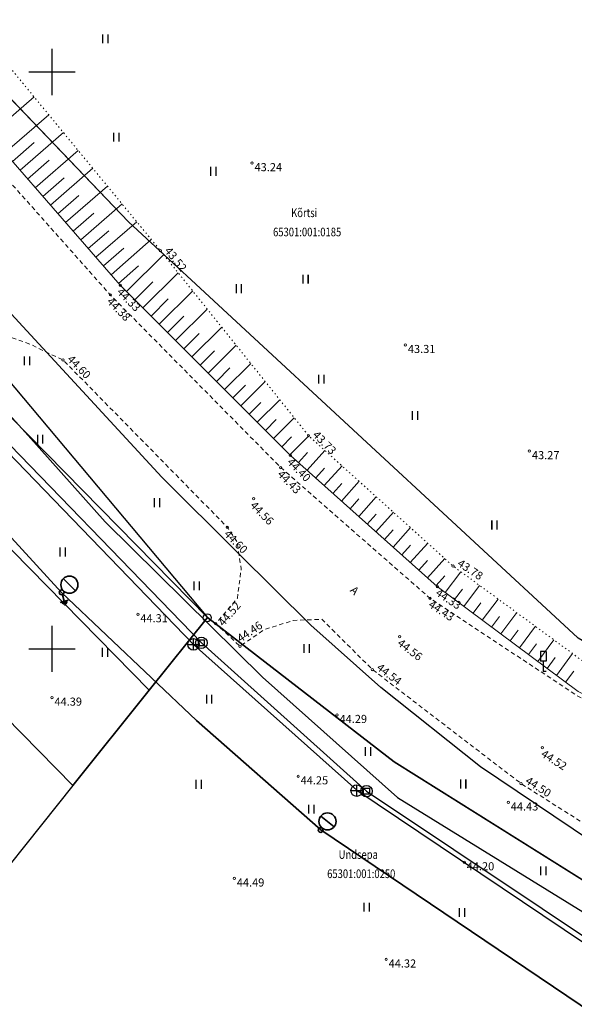
# Model space of a CAD drawing. Units: metres. Extents: x 0 to 7130560, y 0 to 16458871.
# Drawn here: x 546597 to 546645, y 6583069 to 6583155 of the extents above; entities that cross this region are included whole.
import ezdxf
from ezdxf.enums import TextEntityAlignment as Align

# ---------------------------------------------------------------- set-up
doc = ezdxf.new("R2010")
doc.units = ezdxf.units.M
doc.header["$LTSCALE"] = 0.5
doc.header["$MEASUREMENT"] = 0
for name, pattern in [('x_G13037_Vana Tartu mnt kergliiklustee$0$ASFBET', [2.5, 1.5, -1]), ('x_G13037_Vana Tartu mnt kergliiklustee$0$KATASTRIPIIR', [0.02, 0.01, 0.01]), ('x_G13037_Vana Tartu mnt kergliiklustee$0$NOLVAALL', [1.2, 0.2, -1]), ('x_G13037_Vana Tartu mnt kergliiklustee$0$NOLVAKRIIPS', [0.2, 0.1, 0.1]), ('x_G13037_Vana Tartu mnt kergliiklustee$0$NOLVAPEAL', [0.2, 0.1, 0.1])]:
    doc.linetypes.add(name, pattern=pattern)
doc.layers.add('150414_EV$0$CR_valgusti', color=5, linetype='Continuous', lineweight=30)
doc.layers.add('150414_EV$0$CR_valgustus', color=5, linetype='Continuous', lineweight=35)
doc.layers.add('Pr_hatch_haljastus', color=61, linetype='Continuous', transparency=0.5)
for name, color, linetype in [('x_G13037_Vana Tartu mnt kergliiklustee$0$DKAEV', 3, 'Continuous'), ('x_G13037_Vana Tartu mnt kergliiklustee$0$DTRASS', 3, 'Continuous'), ('x_G13037_Vana Tartu mnt kergliiklustee$0$HALJASTUS', 3, 'Continuous'), ('x_G13037_Vana Tartu mnt kergliiklustee$0$KKAEV', 7, 'Continuous'), ('x_G13037_Vana Tartu mnt kergliiklustee$0$korgus', 252, 'Continuous'), ('x_G13037_Vana Tartu mnt kergliiklustee$0$KPKAABEL', 1, 'Continuous'), ('x_G13037_Vana Tartu mnt kergliiklustee$0$KTRASS', 7, 'Continuous'), ('x_G13037_Vana Tartu mnt kergliiklustee$0$LIIKLUS', 5, 'Continuous'), ('x_G13037_Vana Tartu mnt kergliiklustee$0$PIIR', 32, 'Continuous'), ('x_G13037_Vana Tartu mnt kergliiklustee$0$PIIRIMLEITUD', 1, 'Continuous'), ('x_G13037_Vana Tartu mnt kergliiklustee$0$reljeef', 3, 'Continuous'), ('x_G13037_Vana Tartu mnt kergliiklustee$0$SITRASS', 250, 'Continuous'), ('x_G13037_Vana Tartu mnt kergliiklustee$0$TEE', 7, 'Continuous'), ('x_G13037_Vana Tartu mnt kergliiklustee$0$vork', 7, 'Continuous')]:
    doc.layers.add(name, color=color, linetype=linetype)
doc.styles.add('150414_EV$0$romanc', font='romanc.shx')
doc.styles.add('150414_EV$0$STANDARD', font='txt')
doc.styles.add('x_G13037_Vana Tartu mnt kergliiklustee$0$1-500', font='cour.ttf', dxfattribs={"width": 0.8, "height": 0.75})
doc.styles.add('x_G13037_Vana Tartu mnt kergliiklustee$0$ITALIC', font='italic.shx')
doc.styles.add('x_G13037_Vana Tartu mnt kergliiklustee$0$romans', font='romans.shx')
doc.linetypes.add('150414_EV$0$MP1_CABLE', pattern='A,25,-5.08,25,-5.08,["MP1",150414_EV$0$STANDARD,S=5,R=0,X=-3.8,Y=-2.5],-10', length=70.16)
doc.linetypes.add('150414_EV$0$PR_EL_1.1', pattern='A,2.5,-1.5,["W1.1",150414_EV$0$romanc,S=1.5,R=0,X=-0.8,Y=-0.8],-4.7,7.5', length=16.2)
doc.linetypes.add('x_G13037_Vana Tartu mnt kergliiklustee$0$-D-', pattern='A,10,-1.5,["D",x_G13037_Vana Tartu mnt kergliiklustee$0$romans,S=1.4,R=0,X=-0.7,Y=-0.7],-1.5,10,-3', length=26)
doc.linetypes.add('x_G13037_Vana Tartu mnt kergliiklustee$0$-K-', pattern='A,10,-1.5,["K",x_G13037_Vana Tartu mnt kergliiklustee$0$romans,S=1.4,R=0,X=-0.7,Y=-0.7],-1.5,10,-3', length=26)
doc.linetypes.add('x_G13037_Vana Tartu mnt kergliiklustee$0$-S-', pattern='A,10,-1.5,["S",x_G13037_Vana Tartu mnt kergliiklustee$0$romans,S=1.4,R=0,X=-0.7,Y=-0.7],-1.5,10,-3', length=26)
doc.linetypes.add('x_G13037_Vana Tartu mnt kergliiklustee$0$EP_KBL', pattern='A,8,-2,[138,mkm.shx,S=1,R=0,X=0,Y=0],1,[138,mkm.shx,S=1,R=0,X=0,Y=0],4,[138,mkm.shx,S=1,R=180,X=0,Y=0],1,[138,mkm.shx,S=1,R=180,X=0,Y=0],-2', length=18)
doc.linetypes.add('x_G13037_Vana Tartu mnt kergliiklustee$0$KAITSETORU', pattern='A,0,[153,mkm.shx,S=0.075,R=0,X=0,Y=0],-0.15,[153,mkm.shx,S=0.075,R=0,X=0,Y=0],-0.15,[153,mkm.shx,S=0.075,R=0,X=0,Y=0],-0.15,[153,mkm.shx,S=0.075,R=0,X=0,Y=0],-0.15,[153,mkm.shx,S=0.075,R=0,X=0,Y=0],-0.15,[153,mkm.shx,S=0.075,R=0,X=0,Y=0],-0.15,[152,mkm.shx,S=0.075,R=0,X=0,Y=0],-1.2', length=2.1)

# ---------------------------------------------------------------- blocks, each defined once
blk = doc.blocks.new('x_G13037_Vana Tartu mnt kergliiklustee$0$PMTORU')
at = {"color": 0, "linetype": 'Continuous'}
blk.add_circle((0, 0), 0.7, dxfattribs=at)
blk = doc.blocks.new('x_G13037_Vana Tartu mnt kergliiklustee$0$KAKAEV')
at = {"color": 0, "linetype": 'Continuous'}
for p, q in [((-1, 0), (1, 0)), ((0, -1), (0, 1))]:
    blk.add_line(p, q, dxfattribs=at)
blk.add_circle((0, 0), 1, dxfattribs=at)
blk = doc.blocks.new('x_G13037_Vana Tartu mnt kergliiklustee$0$LIIKLM')
at = {"color": 0, "linetype": 'Continuous', "flags": 128}
for points in [[(-0.5, 3.5), (-0.5, 1.8)], [(0.5, 3.5), (-0.5, 3.5)], [(0.5, 3.5), (0.5, 1.8)], [(0.5, 1.8), (-0.5, 1.8)], [(0, 1.8), (0, 0)], [(0.5, 0), (0, 0)]]:
    blk.add_lwpolyline(points, dxfattribs=at)
blk = doc.blocks.new('x_G13037_Vana Tartu mnt kergliiklustee$0$VKORIS')
at = {"color": 0, "linetype": 'Continuous'}
for p, q in [((0, 4), (0, -4)), ((-4, 0), (4, 0))]:
    blk.add_line(p, q, dxfattribs=at)
blk = doc.blocks.new('x_G13037_Vana Tartu mnt kergliiklustee$0$HEIN')
at = {"color": 0, "linetype": 'Continuous'}
for p, q in [((-0.46, 0.76), (-0.46, -0.76)), ((0.46, 0.76), (0.46, -0.76))]:
    blk.add_line(p, q, dxfattribs=at)
blk = doc.blocks.new('x_G13037_Vana Tartu mnt kergliiklustee$0$DRKAEV')
at = {"color": 0, "linetype": 'Continuous'}
for p, q in [((-0.5, -0.5), (-0.5, 0.5)), ((-0.5, 0.5), (0.5, 0.5)), ((0.5, 0.5), (0.5, -0.5)), ((0.5, -0.5), (-0.5, -0.5))]:
    blk.add_line(p, q, dxfattribs=at)
blk.add_circle((0, 0), 1, dxfattribs=at)
blk = doc.blocks.new('x_G13037_Vana Tartu mnt kergliiklustee')
at = {"layer": 'x_G13037_Vana Tartu mnt kergliiklustee$0$DTRASS', "linetype": 'x_G13037_Vana Tartu mnt kergliiklustee$0$-D-', "ltscale": 0.5, "flags": 128}
blk.add_lwpolyline([(546560.28, 6583110.01), (546584.014, 6583131.005), (546592.856, 6583121.259), (546612.947, 6583100.529), (546627.251, 6583087.671), (546650.044, 6583072.434), (546667.528, 6583063.273), (546701.552, 6583049.221), (546730.401, 6583040.35), (546768.435, 6583030.16), (546803.154, 6583022.458), (546819.132, 6583019.328), (546828.755, 6583017.7)], dxfattribs=at)
at = {"layer": 'x_G13037_Vana Tartu mnt kergliiklustee$0$korgus', "linetype": 'Continuous', "lineweight": 0, "ltscale": 0.5}
for centre in [(546617.335, 6583142.1, 43.239), (546609.398, 6583134.514), (546605.917, 6583131.515), (546605.047, 6583130.685), (546630.618, 6583126.343, 43.311), (546600.958, 6583125.043), (546622.225, 6583118.485), (546641.368, 6583117.143, 43.274), (546620.663, 6583116.767), (546619.823, 6583115.718), (546617.466, 6583113.017), (546615.198, 6583110.541), (546634.754, 6583107.18), (546633.377, 6583105.397), (546632.761, 6583104.381), (546607.441, 6583103.008, 44.309), (546614.19, 6583102.194), (546630.119, 6583101.06), (546616.283, 6583100.232), (546627.758, 6583098.213), (546600.001, 6583095.781, 44.388), (546624.699, 6583094.283, 44.291), (546642.496, 6583091.431), (546621.329, 6583088.959, 44.253), (546640.647, 6583088.323), (546639.532, 6583086.695, 44.433), (546635.718, 6583081.512, 44.195), (546615.798, 6583080.106, 44.487), (546628.954, 6583073.088, 44.324)]:
    blk.add_circle(centre, 0.1, dxfattribs=at)
at = {"layer": 'x_G13037_Vana Tartu mnt kergliiklustee$0$KPKAABEL', "linetype": 'x_G13037_Vana Tartu mnt kergliiklustee$0$EP_KBL', "ltscale": 2, "flags": 128}
for points in [[(546392.58, 6583351.61), (546407.08, 6583337.71), (546425.97, 6583318.77), (546449, 6583295.79), (546461.04, 6583283.52), (546465.24, 6583279.07), (546486.02, 6583255.78), (546512.7, 6583225.09), (546541.38, 6583191.99), (546569.99, 6583158.48), (546575.64, 6583151.68), (546591.6, 6583134.26), (546609.52, 6583114.89), (546616.11, 6583108.32), (546622.43, 6583102.05), (546628.5, 6583096.65)], [(546670.399, 6583070.027), (546668.18, 6583070.98), (546651.5, 6583080.09), (546637.14, 6583089.77), (546628.5, 6583096.65)]]:
    blk.add_lwpolyline(points, dxfattribs=at)
at = {"layer": 'x_G13037_Vana Tartu mnt kergliiklustee$0$KPKAABEL', "linetype": 'x_G13037_Vana Tartu mnt kergliiklustee$0$KAITSETORU', "ltscale": 2, "flags": 128}
blk.add_lwpolyline([(546622.43, 6583102.05), (546616.11, 6583108.32)], dxfattribs=at)
at = {"layer": 'x_G13037_Vana Tartu mnt kergliiklustee$0$KTRASS', "linetype": 'x_G13037_Vana Tartu mnt kergliiklustee$0$-K-', "ltscale": 0.5, "flags": 128}
blk.add_lwpolyline([(546559.848, 6583110.704), (546583.24, 6583131.171), (546592.066, 6583121.255), (546612.261, 6583100.389), (546626.4, 6583087.743), (546649.754, 6583072.079), (546666.997, 6583063.02), (546700.532, 6583049.1), (546704.75, 6583047.608), (546704.75, 6583047.608), (546730.55, 6583039.506), (546767.756, 6583029.286), (546799.268, 6583022.443), (546799.646, 6583018.79), (546791.491, 6583005.286)], dxfattribs=at)
at = {"layer": 'x_G13037_Vana Tartu mnt kergliiklustee$0$PIIR', "linetype": 'x_G13037_Vana Tartu mnt kergliiklustee$0$KATASTRIPIIR', "ltscale": 0.5, "flags": 128}
for points in [[(545286.81, 6584112.39), (545307.45, 6584095.3), (545342.89, 6584066.65), (545350.19, 6584060.71), (545399.54, 6584018.08), (545436.69, 6583987.47), (545474.84, 6583958.99), (545537.41, 6583915.22), (545592.15, 6583876.92), (545605.98, 6583868.03), (545684.18, 6583810.18), (545718.93, 6583787.19), (545847.9, 6583706.44), (545979.63, 6583618.27), (546016.86, 6583594.25), (546031.22, 6583585.94), (546083.16, 6583558.38), (546121.61, 6583537.33), (546134.32, 6583530.72), (546207.85, 6583491.62), (546229.84, 6583478.53), (546261.41, 6583458.68), (546311.14, 6583423.56), (546341.99, 6583399.2), (546348.82, 6583391.68), (546406.14, 6583337.05), (546465.19, 6583275.9), (546569.57, 6583155.09), (546613.46, 6583102.71), (546629.64, 6583090.21), (546670.53, 6583064.59), (546702.13, 6583051.56), (546731.04, 6583042.61), (546768.56, 6583032.44), (546814.25, 6583022.37), (546889.3, 6583006.12), (546918.28, 6582999.27), (546993.56, 6582980.46), (547036.14, 6582972.21), (547055.42, 6582968.59), (547060.41, 6582971.13), (547122.02, 6582961.9), (547152.11, 6582958.67), (547196.64, 6582953.98), (547206.95, 6582950.98), (547294.1, 6582901.21), (547352.82, 6582863.26), (547396.74, 6582834.48), (547436.75, 6582815.86), (547465.02, 6582801.73), (547589.53, 6582729.54), (547636.86, 6582701.83), (547713.94, 6582657.17), (547737.35, 6582641.92), (547760.94, 6582626.9), (547816.74, 6582587.77), (547878.94, 6582545.45), (547906.13, 6582528.63), (547945.92, 6582554.54), (547935.86, 6582569.47), (547919.64, 6582559.04), (547916.1, 6582557.1), (547906.65, 6582555.12), (547900.99, 6582555.15), (547892.16, 6582557.45), (547879.99, 6582564.19), (547861.82, 6582576.44), (547860.35, 6582574.7), (547811.38, 6582608.83), (547764.23, 6582643.2), (547731.14, 6582666.11), (547703.37, 6582683.75), (547674.34, 6582701.71), (547672.69, 6582713.06), (547650.59, 6582721.93), (547567.65, 6582768.08), (547572.52, 6582776.82), (547546.3, 6582791.1), (547541.31, 6582782.43), (547424.78, 6582849.59), (547359.45, 6582877.86), (547359.94, 6582878.94), (547302.31, 6582914.95), (547246.24, 6582946.97), (547213.24, 6582965.81), (547195.38, 6582971.01), (547095.93, 6582981.48), (547039.08, 6582989.6), (546953.5, 6583008.77), (546843.14, 6583036.66), (546839.32, 6583037.62), (546835.36, 6583038.46), (546758.71, 6583055.58), (546707.4, 6583070.31), (546685.83, 6583077.8), (546645.55, 6583100.97), (546606.62, 6583137), (546583.49, 6583161.19), (546573.66, 6583171.48), (546475.92, 6583284.91), (546375.98, 6583388.52), (546375.98, 6583388.52), (546379.66, 6583405.56), (546354.96, 6583406.48), (546340.89, 6583417.52), (546286.67, 6583458.5), (546262.41, 6583474.95), (546247.68, 6583484.66), (546215.04, 6583504.79), (546139.64, 6583545.26), (546023.39, 6583606.64), (545870.11, 6583708.44), (545794.99, 6583756.22), (545741.58, 6583788.32), (545673.47, 6583840.35), (545654.53, 6583866.91), (545625.33, 6583876.16), (545497.56, 6583967.22), (545380.24, 6584059.01), (545310.34, 6584118.04), (545307.29, 6584115.78), (545226.88, 6584188.8), (545212.86, 6584179.01), (545213.47, 6584170.7), (545217.62, 6584174.69), (545257.23, 6584138.18), (545270.35, 6584126.61), (545286.81, 6584112.39)], [(546573.66, 6583171.48), (546606.62, 6583137), (546645.55, 6583100.97), (546685.83, 6583077.8), (546707.4, 6583070.31), (546791.16, 6583128.32), (546703.16, 6583307.74), (546573.66, 6583171.48)], [(546558.49, 6583151.15), (546577.21, 6583129.59), (546587.7, 6583117.51), (546608.43, 6583096.42), (546613.46, 6583102.71), (546564, 6583153.11), (546558.49, 6583151.15)], [(546579.77, 6583110.6), (546601.82, 6583088.16), (546608.43, 6583096.42), (546587.7, 6583117.51), (546579.77, 6583110.6)], [(546613.46, 6583102.71), (546608.43, 6583096.42), (546601.82, 6583088.16), (546592.17, 6583076.1), (546554.82, 6583029.42), (546568.77, 6583013.75), (546596.16, 6582982.98), (546626.49, 6583016.26), (546654.41, 6583046.9), (546664.44, 6583057.91), (546670.53, 6583064.59), (546650.79, 6583076.96), (546629.64, 6583090.21), (546613.46, 6583102.71)]]:
    blk.add_lwpolyline(points, dxfattribs=at)
at = {"layer": 'x_G13037_Vana Tartu mnt kergliiklustee$0$reljeef', "linetype": 'x_G13037_Vana Tartu mnt kergliiklustee$0$NOLVAKRIIPS', "lineweight": 0, "ltscale": 0.5}
for p, q in [((546594.602, 6583144.49), (546598.447, 6583147.843)), ((546595.916, 6583142.983), (546599.717, 6583146.297)), ((546597.231, 6583141.476), (546600.987, 6583144.751)), ((546596.574, 6583142.229), (546598.463, 6583143.877)), ((546598.545, 6583139.968), (546602.257, 6583143.205)), ((546597.888, 6583140.722), (546599.755, 6583142.35)), ((546599.86, 6583138.461), (546603.527, 6583141.659)), ((546599.203, 6583139.215), (546601.047, 6583140.823)), ((546600.517, 6583137.707), (546602.34, 6583139.297)), ((546601.174, 6583136.954), (546604.798, 6583140.113)), ((546602.489, 6583135.446), (546606.068, 6583138.567)), ((546601.831, 6583136.2), (546603.632, 6583137.77)), ((546603.803, 6583133.939), (546607.338, 6583137.021)), ((546603.146, 6583134.693), (546604.924, 6583136.243)), ((546605.118, 6583132.432), (546608.608, 6583135.475)), ((546604.46, 6583133.185), (546606.217, 6583134.717)), ((546606.471, 6583130.961), (546609.677, 6583134.166)), ((546605.775, 6583131.678), (546607.509, 6583133.19)), ((546607.885, 6583129.546), (546610.934, 6583132.595)), ((546607.178, 6583130.254), (546608.742, 6583131.817)), ((546609.3, 6583128.132), (546612.191, 6583131.023)), ((546608.592, 6583128.839), (546610.078, 6583130.324)), ((546610.714, 6583126.718), (546613.449, 6583129.452)), ((546610.007, 6583127.425), (546611.413, 6583128.831)), ((546612.128, 6583125.303), (546614.706, 6583127.881)), ((546611.421, 6583126.011), (546612.749, 6583127.339)), ((546612.835, 6583124.596), (546614.085, 6583125.846)), ((546613.542, 6583123.889), (546615.963, 6583126.31)), ((546614.249, 6583123.182), (546615.42, 6583124.353)), ((546614.956, 6583122.475), (546617.22, 6583124.739)), ((546616.37, 6583121.06), (546618.478, 6583123.168)), ((546615.663, 6583121.768), (546616.756, 6583122.86)), ((546617.784, 6583119.646), (546619.735, 6583121.597)), ((546617.077, 6583120.353), (546618.092, 6583121.368)), ((546618.491, 6583118.939), (546619.427, 6583119.875)), ((546619.198, 6583118.232), (546620.992, 6583120.026)), ((546619.905, 6583117.525), (546620.763, 6583118.382)), ((546620.612, 6583116.818), (546622.254, 6583118.459)), ((546622.101, 6583115.481), (546623.643, 6583117.206)), ((546621.355, 6583116.148), (546622.128, 6583117.012)), ((546622.846, 6583114.815), (546623.616, 6583115.675)), ((546623.591, 6583114.148), (546625.128, 6583115.866)), ((546624.337, 6583113.482), (546625.103, 6583114.339)), ((546625.082, 6583112.815), (546626.612, 6583114.526)), ((546625.828, 6583112.148), (546626.591, 6583113.002)), ((546626.573, 6583111.482), (546628.097, 6583113.186)), ((546627.318, 6583110.815), (546628.079, 6583111.666)), ((546628.064, 6583110.149), (546629.582, 6583111.847)), ((546628.809, 6583109.482), (546629.567, 6583110.329)), ((546629.555, 6583108.815), (546631.067, 6583110.507)), ((546630.3, 6583108.149), (546631.055, 6583108.993)), ((546631.045, 6583107.482), (546632.552, 6583109.167)), ((546632.536, 6583106.149), (546634.037, 6583107.827)), ((546631.791, 6583106.816), (546632.543, 6583107.656)), ((546633.282, 6583105.482), (546634.032, 6583106.321)), ((546634.076, 6583104.876), (546635.426, 6583106.688)), ((546634.878, 6583104.279), (546635.555, 6583105.188)), ((546635.68, 6583103.682), (546637.039, 6583105.505)), ((546637.285, 6583102.487), (546638.652, 6583104.323)), ((546636.483, 6583103.084), (546637.164, 6583103.999)), ((546638.087, 6583101.89), (546638.773, 6583102.811)), ((546638.889, 6583101.293), (546640.265, 6583103.141)), ((546640.493, 6583100.098), (546641.878, 6583101.958)), ((546639.691, 6583100.695), (546640.381, 6583101.622)), ((546641.295, 6583099.501), (546641.99, 6583100.434)), ((546642.097, 6583098.903), (546643.491, 6583100.776)), ((546642.899, 6583098.306), (546643.598, 6583099.246)), ((546643.701, 6583097.709), (546645.105, 6583099.594)), ((546644.503, 6583097.112), (546645.207, 6583098.057))]:
    blk.add_line(p, q, dxfattribs=at)
at = {"layer": 'x_G13037_Vana Tartu mnt kergliiklustee$0$reljeef', "linetype": 'x_G13037_Vana Tartu mnt kergliiklustee$0$NOLVAPEAL', "lineweight": 0, "ltscale": 0.5, "flags": 128}
blk.add_lwpolyline([(546482.393, 6583273.679), (546499.187, 6583257.106), (546515.309, 6583238.397), (546532.052, 6583219.845), (546547.265, 6583201.324), (546562.107, 6583184.04), (546577.615, 6583166.222), (546590.595, 6583149.085), (546605.917, 6583131.515), (546620.663, 6583116.767), (546633.377, 6583105.397), (546645.574, 6583096.314), (546661.051, 6583088.439), (546672.803, 6583082.222), (546688.314, 6583075.674), (546694.92, 6583073.149), (546701.919, 6583071.524), (546705.826, 6583071.362)], dxfattribs=at)
at = {"layer": 'x_G13037_Vana Tartu mnt kergliiklustee$0$reljeef', "linetype": 'x_G13037_Vana Tartu mnt kergliiklustee$0$NOLVAALL', "lineweight": 0, "ltscale": 0.5, "flags": 128}
blk.add_lwpolyline([(546705.826, 6583071.362), (546701.726, 6583073.191), (546695.719, 6583074.71), (546689.03, 6583077.043), (546673.667, 6583084.108), (546661.867, 6583089.843), (546646.852, 6583098.313), (546634.754, 6583107.18), (546622.225, 6583118.485), (546609.398, 6583134.514), (546594.688, 6583152.418), (546580.841, 6583169.168), (546565.817, 6583186.937), (546551.095, 6583204.247), (546535.051, 6583222.398), (546518.508, 6583241.403), (546502.303, 6583259.936), (546482.393, 6583273.679)], dxfattribs=at)
at = {"layer": 'x_G13037_Vana Tartu mnt kergliiklustee$0$SITRASS', "linetype": 'x_G13037_Vana Tartu mnt kergliiklustee$0$-S-', "ltscale": 0.5, "flags": 128}
blk.add_lwpolyline([(546591.512, 6583125.504), (546593.249, 6583123.625), (546597.925, 6583118.493), (546604.596, 6583111.01), (546611.495, 6583104.223), (546618.242, 6583097.562), (546629.935, 6583087.128), (546645.982, 6583077.218), (546651.624, 6583073.674)], dxfattribs=at)
at = {"layer": 'x_G13037_Vana Tartu mnt kergliiklustee$0$TEE', "linetype": 'x_G13037_Vana Tartu mnt kergliiklustee$0$ASFBET', "lineweight": 0, "ltscale": 0.5, "flags": 128}
for points in [[(546448.617, 6583324.406), (546445.781, 6583322.671), (546442.144, 6583319.769), (546441.227, 6583317.19), (546449.681, 6583307.884), (546465.033, 6583291.397), (546481.714, 6583273.028), (546497.369, 6583255.385), (546513.558, 6583236.852), (546530.069, 6583217.904), (546545.537, 6583199.829), (546560.244, 6583182.371), (546575.528, 6583164.453), (546589.603, 6583148.066), (546605.047, 6583130.685), (546619.823, 6583115.718), (546632.761, 6583104.381), (546645.399, 6583096.001), (546660.856, 6583087.948), (546672.579, 6583081.863), (546688.047, 6583074.922), (546694.462, 6583072.188), (546701.906, 6583070.703), (546709.58, 6583070.481), (546713.594, 6583070.985), (546719.32, 6583072.594), (546723.951, 6583074.777), (546731.842, 6583080.041), (546747.187, 6583090.681)], [(546579.078, 6583117.105), (546585.66, 6583122.962), (546589.309, 6583126.025), (546592.334, 6583127.561), (546595.608, 6583127.316), (546598.209, 6583126.36), (546599.429, 6583125.76), (546600.958, 6583125.043), (546615.198, 6583110.541), (546616.031, 6583109.265), (546616.391, 6583106.933), (546616.06, 6583104.386), (546614.19, 6583102.194), (546616.283, 6583100.232), (546618.423, 6583101.682), (546620.905, 6583102.467), (546623.385, 6583102.57), (546627.758, 6583098.213), (546640.647, 6583088.323), (546655.764, 6583078.718), (546668.172, 6583072.287), (546683.988, 6583065.202), (546702.764, 6583057.907), (546724.2, 6583050.893), (546747.39, 6583044.418), (546770.465, 6583038.475), (546792.066, 6583033.872), (546799.088, 6583032.159), (546794.16, 6583015.584)]]:
    blk.add_lwpolyline(points, dxfattribs=at)
at = {"layer": 'x_G13037_Vana Tartu mnt kergliiklustee$0$DKAEV', "linetype": 'Continuous', "ltscale": 0.5, "xscale": 0.5, "yscale": 0.5, "zscale": 0.5}
for p in [(546612.947, 6583100.529), (546627.251, 6583087.671)]:
    blk.add_blockref('x_G13037_Vana Tartu mnt kergliiklustee$0$DRKAEV', p, dxfattribs=at)
at = {"layer": 'x_G13037_Vana Tartu mnt kergliiklustee$0$HALJASTUS', "linetype": 'Continuous', "lineweight": 0, "ltscale": 0.5, "xscale": 0.5, "yscale": 0.5, "zscale": 0.5}
for p in [(546604.598, 6583152.876), (546605.561, 6583144.355), (546613.974, 6583141.386), (546621.952, 6583132.041), (546616.175, 6583131.216), (546623.328, 6583123.383), (546631.443, 6583120.222), (546638.321, 6583110.74)]:
    blk.add_blockref('x_G13037_Vana Tartu mnt kergliiklustee$0$HEIN', p, dxfattribs=at)
at = {"layer": 'x_G13037_Vana Tartu mnt kergliiklustee$0$HALJASTUS', "linetype": 'Continuous', "ltscale": 0.5, "xscale": 0.5, "yscale": 0.5, "zscale": 0.5}
for p in [(546597.815, 6583124.959), (546598.963, 6583118.186), (546609.093, 6583112.669), (546600.911, 6583108.398), (546612.515, 6583105.465), (546604.57, 6583099.706), (546622.051, 6583100.039), (546613.605, 6583095.648), (546627.354, 6583091.116), (546612.692, 6583088.261), (546635.613, 6583088.289), (546622.456, 6583086.118), (546642.548, 6583080.766), (546627.254, 6583077.611), (546635.513, 6583077.155)]:
    blk.add_blockref('x_G13037_Vana Tartu mnt kergliiklustee$0$HEIN', p, dxfattribs=at)
at = {"layer": 'x_G13037_Vana Tartu mnt kergliiklustee$0$KKAEV', "linetype": 'Continuous', "ltscale": 0.5, "xscale": 0.5, "yscale": 0.5, "zscale": 0.5}
blk.add_blockref('x_G13037_Vana Tartu mnt kergliiklustee$0$KAKAEV', (546612.261, 6583100.389), dxfattribs=at)
at = {"layer": 'x_G13037_Vana Tartu mnt kergliiklustee$0$KKAEV', "linetype": 'Continuous', "lineweight": 0, "ltscale": 0.5, "xscale": 0.5, "yscale": 0.5, "zscale": 0.5}
blk.add_blockref('x_G13037_Vana Tartu mnt kergliiklustee$0$KAKAEV', (546626.4, 6583087.716), dxfattribs=at)
at = {"layer": 'x_G13037_Vana Tartu mnt kergliiklustee$0$LIIKLUS', "linetype": 'Continuous', "lineweight": 0, "ltscale": 0.5, "xscale": 0.5, "yscale": 0.5, "zscale": 0.5}
blk.add_blockref('x_G13037_Vana Tartu mnt kergliiklustee$0$LIIKLM', (546642.564, 6583098.028), dxfattribs=at)
at = {"layer": 'x_G13037_Vana Tartu mnt kergliiklustee$0$PIIRIMLEITUD', "linetype": 'Continuous', "lineweight": 0, "ltscale": 0.5, "xscale": 0.5, "yscale": 0.5, "zscale": 0.5}
blk.add_blockref('x_G13037_Vana Tartu mnt kergliiklustee$0$PMTORU', (546613.453, 6583102.702), dxfattribs=at)
at = {"layer": 'x_G13037_Vana Tartu mnt kergliiklustee$0$vork', "lineweight": 0, "ltscale": 0.5, "xscale": 0.5, "yscale": 0.5, "zscale": 0.5}
for p in [(546600, 6583150), (546600, 6583100)]:
    blk.add_blockref('x_G13037_Vana Tartu mnt kergliiklustee$0$VKORIS', p, dxfattribs=at)
at = {"layer": 'x_G13037_Vana Tartu mnt kergliiklustee$0$vork', "ltscale": 0.5, "xscale": 0.5, "yscale": 0.5, "zscale": 0.5}
for p in [(546600, 6583150), (546600, 6583100)]:
    blk.add_blockref('x_G13037_Vana Tartu mnt kergliiklustee$0$VKORIS', p, dxfattribs=at)
at = {"layer": 'x_G13037_Vana Tartu mnt kergliiklustee$0$korgus', "linetype": 'Continuous', "lineweight": 0, "ltscale": 0.5, "style": 'x_G13037_Vana Tartu mnt kergliiklustee$0$ITALIC'}
for s, p in [(' 43.24', (546617.335, 6583142.1)), (' 43.31', (546630.618, 6583126.343)), (' 43.27', (546641.368, 6583117.143)), (' 44.31', (546607.441, 6583103.008)), (' 44.39', (546600.001, 6583095.781)), (' 44.29', (546624.699, 6583094.283)), (' 44.25', (546621.329, 6583088.959)), (' 44.43', (546639.532, 6583086.695)), (' 44.20', (546635.718, 6583081.512)), (' 44.49', (546615.798, 6583080.106)), (' 44.32', (546628.954, 6583073.088))]:
    blk.add_text(s, height=0.7, dxfattribs=at).set_placement(p, align=Align.TOP_LEFT)
for s, rotation, p in [(' 43.52', 308.66809, (546609.398, 6583134.514)), (' 44.60', 314.47773, (546600.958, 6583125.043)), (' 43.73', 314.47773, (546622.225, 6583118.485)), (' 43.78', 326.45245, (546634.754, 6583107.18)), (' 44.46', 34.12039, (546616.283, 6583100.232)), (' 44.54', 322.50022, (546627.758, 6583098.213)), (' 44.50', 327.56905, (546640.647, 6583088.323))]:
    blk.add_text(s, height=0.7, rotation=rotation, dxfattribs=at).set_placement(p, align=Align.BOTTOM_LEFT)
for s, rotation, p in [(' 44.33', 314.47773, (546605.917, 6583131.515)), (' 44.38', 314.47773, (546605.047, 6583130.685)), (' 44.40', 314.47773, (546620.663, 6583116.767)), (' 44.43', 314.47773, (546619.823, 6583115.718)), (' 44.56', 314.47773, (546617.466, 6583113.017)), (' 44.60', 314.47773, (546615.198, 6583110.541)), (' 44.33', 326.45245, (546633.377, 6583105.397)), (' 44.52', 49.53243, (546614.19, 6583102.194)), (' 44.43', 326.45245, (546632.761, 6583104.381)), (' 44.56', 322.50022, (546630.119, 6583101.06)), (' 44.52', 327.56905, (546642.496, 6583091.431))]:
    blk.add_text(s, height=0.7, rotation=rotation, dxfattribs=at).set_placement(p, align=Align.TOP_LEFT)
at = {"layer": 'x_G13037_Vana Tartu mnt kergliiklustee$0$PIIR', "linetype": 'Continuous', "ltscale": 0.5, "style": 'x_G13037_Vana Tartu mnt kergliiklustee$0$1-500', "width": 0.8}
for s, p in [('Kõrtsi', (546621.85, 6583137.797)), ('65301:001:0185', (546622.108, 6583136.13)), ('Undsepa', (546626.535, 6583082.18)), ('65301:001:0250', (546626.793, 6583080.514))]:
    blk.add_text(s, height=0.75, dxfattribs=at).set_placement(p, align=Align.MIDDLE_CENTER)
at = {"layer": 'x_G13037_Vana Tartu mnt kergliiklustee$0$TEE', "linetype": 'Continuous', "lineweight": 0, "ltscale": 0.5, "style": 'x_G13037_Vana Tartu mnt kergliiklustee$0$romans'}
blk.add_text('A', height=0.7, rotation=315.36971, dxfattribs=at).set_placement((546626.224, 6583105.066), align=Align.MIDDLE_CENTER)
blk = doc.blocks.new('150414_EV$0$v')
at = {"layer": '150414_EV$0$CR_valgustus', "linetype": 'Continuous', "ltscale": 0.2}
blk.add_line((545598.16, 6585794.774), (545596.688, 6585794.774), dxfattribs=at)
for centre, radius in [((545597.419, 6585794.774), 0.741), ((545597.419, 6585793.826), 0.207)]:
    blk.add_circle(centre, radius, dxfattribs=at)
blk = doc.blocks.new('150414_EV$0$TVmaandus')
at = {"color": 0, "linetype": 'Continuous', "lineweight": -2}
for p, q in [((0, -2.38), (0, 0)), ((-1.44, -2.38), (1.44, -2.38)), ((-1.06, -2.83), (1.06, -2.83)), ((-0.67, -3.28), (0.67, -3.28)), ((-0.29, -3.73), (0.29, -3.73))]:
    blk.add_line(p, q, dxfattribs=at)

msp = doc.modelspace()

# ---------------------------------------------------------------- linework, layer by layer
at = {"layer": '150414_EV$0$CR_valgustus', "linetype": '150414_EV$0$PR_EL_1.1', "ltscale": 0.5}
msp.add_lwpolyline([(546421.697, 6583310.431), (546441.645, 6583288.004), (546461.546, 6583265.576), (546481.54, 6583243.147), (546501.487, 6583220.719), (546521.17, 6583198.07), (546540.378, 6583175.025), (546559.586, 6583151.98), (546578.801, 6583128.942), (546600.836, 6583104.9), (546612.528, 6583093.789), (546623.28, 6583084.309), (546648.17, 6583067.546), (546660.367, 6583061.17), (546668.88, 6583057.401), (546675.456, 6583054.46), (546703.512, 6583042.988), (546732.319, 6583034.522), (546761.276, 6583026.656), (546771.497, 6583024.552), (546790.747, 6583020.832), (546790.76, 6583020.82)], dxfattribs=at)
at = {"layer": 'x_G13037_Vana Tartu mnt kergliiklustee$0$DKAEV', "color": 0, "linetype": 'Continuous'}
for p, q in [((546612.697, 6583100.279), (546612.697, 6583100.779)), ((546612.697, 6583100.779), (546613.197, 6583100.779)), ((546613.197, 6583100.279), (546612.697, 6583100.279)), ((546613.197, 6583100.779), (546613.197, 6583100.279)), ((546627.001, 6583087.421), (546627.001, 6583087.921)), ((546627.001, 6583087.921), (546627.501, 6583087.921)), ((546627.501, 6583087.421), (546627.001, 6583087.421)), ((546627.501, 6583087.921), (546627.501, 6583087.421))]:
    msp.add_line(p, q, dxfattribs=at)
for centre in [(546612.947, 6583100.529), (546627.251, 6583087.671)]:
    msp.add_circle(centre, 0.5, dxfattribs=at)
at = {"layer": 'x_G13037_Vana Tartu mnt kergliiklustee$0$DTRASS', "linetype": 'x_G13037_Vana Tartu mnt kergliiklustee$0$-D-', "ltscale": 0.5}
msp.add_lwpolyline([(546560.28, 6583110.01), (546584.014, 6583131.005), (546592.856, 6583121.259), (546612.947, 6583100.529), (546627.251, 6583087.671), (546650.044, 6583072.434), (546667.528, 6583063.273), (546701.552, 6583049.221), (546730.401, 6583040.35), (546768.435, 6583030.16), (546803.154, 6583022.458), (546819.132, 6583019.328), (546828.755, 6583017.7)], dxfattribs=at)
at = {"layer": 'x_G13037_Vana Tartu mnt kergliiklustee$0$HALJASTUS', "color": 0, "linetype": 'Continuous'}
for p, q in [((546604.37, 6583153.256), (546604.37, 6583152.495)), ((546604.825, 6583153.256), (546604.825, 6583152.495)), ((546605.333, 6583144.736), (546605.333, 6583143.975)), ((546605.788, 6583144.736), (546605.788, 6583143.975)), ((546613.746, 6583141.766), (546613.746, 6583141.005)), ((546614.201, 6583141.766), (546614.201, 6583141.005)), ((546621.725, 6583132.422), (546621.725, 6583131.66)), ((546622.18, 6583132.422), (546622.18, 6583131.66)), ((546615.947, 6583131.597), (546615.947, 6583130.836)), ((546616.402, 6583131.597), (546616.402, 6583130.836)), ((546597.588, 6583125.34), (546597.588, 6583124.579)), ((546598.043, 6583125.34), (546598.043, 6583124.579)), ((546623.1, 6583123.764), (546623.1, 6583123.003)), ((546623.555, 6583123.764), (546623.555, 6583123.003)), ((546631.216, 6583120.603), (546631.216, 6583119.842)), ((546631.671, 6583120.603), (546631.671, 6583119.842)), ((546598.736, 6583118.566), (546598.736, 6583117.805)), ((546599.191, 6583118.566), (546599.191, 6583117.805)), ((546608.865, 6583113.049), (546608.865, 6583112.288)), ((546609.32, 6583113.049), (546609.32, 6583112.288)), ((546638.094, 6583111.121), (546638.094, 6583110.359)), ((546638.549, 6583111.121), (546638.549, 6583110.359)), ((546600.684, 6583108.779), (546600.684, 6583108.018)), ((546601.139, 6583108.779), (546601.139, 6583108.018)), ((546612.287, 6583105.846), (546612.287, 6583105.084)), ((546612.742, 6583105.846), (546612.742, 6583105.084)), ((546604.343, 6583100.086), (546604.343, 6583099.325)), ((546604.798, 6583100.086), (546604.798, 6583099.325)), ((546621.823, 6583100.42), (546621.823, 6583099.659)), ((546622.278, 6583100.42), (546622.278, 6583099.659)), ((546613.377, 6583096.028), (546613.377, 6583095.267)), ((546613.832, 6583096.028), (546613.832, 6583095.267)), ((546627.127, 6583091.496), (546627.127, 6583090.735)), ((546627.582, 6583091.496), (546627.582, 6583090.735)), ((546612.465, 6583088.642), (546612.465, 6583087.881)), ((546612.92, 6583088.642), (546612.92, 6583087.881)), ((546635.385, 6583088.669), (546635.385, 6583087.908)), ((546635.84, 6583088.669), (546635.84, 6583087.908)), ((546622.229, 6583086.499), (546622.229, 6583085.738)), ((546622.684, 6583086.499), (546622.684, 6583085.738)), ((546642.32, 6583081.146), (546642.32, 6583080.385)), ((546642.776, 6583081.146), (546642.776, 6583080.385)), ((546627.027, 6583077.991), (546627.027, 6583077.23)), ((546627.482, 6583077.991), (546627.482, 6583077.23)), ((546635.285, 6583077.535), (546635.285, 6583076.774)), ((546635.74, 6583077.535), (546635.74, 6583076.774))]:
    msp.add_line(p, q, dxfattribs=at)
at = {"layer": 'x_G13037_Vana Tartu mnt kergliiklustee$0$KKAEV', "color": 0, "linetype": 'Continuous'}
for p, q in [((546611.761, 6583100.389), (546612.761, 6583100.389)), ((546612.261, 6583099.889), (546612.261, 6583100.889)), ((546626.4, 6583087.216), (546626.4, 6583088.216)), ((546625.9, 6583087.716), (546626.9, 6583087.716))]:
    msp.add_line(p, q, dxfattribs=at)
for centre in [(546612.261, 6583100.389), (546626.4, 6583087.716)]:
    msp.add_circle(centre, 0.5, dxfattribs=at)
at = {"layer": 'x_G13037_Vana Tartu mnt kergliiklustee$0$KPKAABEL', "linetype": 'x_G13037_Vana Tartu mnt kergliiklustee$0$EP_KBL', "ltscale": 2}
for points in [[(546392.58, 6583351.61), (546407.08, 6583337.71), (546425.97, 6583318.77), (546449, 6583295.79), (546461.04, 6583283.52), (546465.24, 6583279.07), (546486.02, 6583255.78), (546512.7, 6583225.09), (546541.38, 6583191.99), (546569.99, 6583158.48), (546575.64, 6583151.68), (546591.6, 6583134.26), (546609.52, 6583114.89), (546616.11, 6583108.32), (546622.43, 6583102.05), (546628.5, 6583096.65)], [(546670.399, 6583070.027), (546668.18, 6583070.98), (546651.5, 6583080.09), (546637.14, 6583089.77), (546628.5, 6583096.65)]]:
    msp.add_lwpolyline(points, dxfattribs=at)
at = {"layer": 'x_G13037_Vana Tartu mnt kergliiklustee$0$KPKAABEL', "linetype": 'x_G13037_Vana Tartu mnt kergliiklustee$0$KAITSETORU', "ltscale": 2}
msp.add_lwpolyline([(546622.43, 6583102.05), (546616.11, 6583108.32)], dxfattribs=at)
at = {"layer": 'x_G13037_Vana Tartu mnt kergliiklustee$0$KTRASS', "linetype": 'x_G13037_Vana Tartu mnt kergliiklustee$0$-K-', "ltscale": 0.5}
msp.add_lwpolyline([(546559.848, 6583110.704), (546583.24, 6583131.171), (546592.066, 6583121.255), (546612.261, 6583100.389), (546626.4, 6583087.743), (546649.754, 6583072.079), (546666.997, 6583063.02), (546700.532, 6583049.1), (546704.75, 6583047.608), (546704.75, 6583047.608), (546730.55, 6583039.506), (546767.756, 6583029.286), (546799.268, 6583022.443), (546799.646, 6583018.79), (546791.491, 6583005.286)], dxfattribs=at)
at = {"layer": 'x_G13037_Vana Tartu mnt kergliiklustee$0$LIIKLUS', "color": 0, "linetype": 'Continuous'}
for points in [[(546642.314, 6583099.778), (546642.314, 6583098.928)], [(546642.814, 6583099.778), (546642.314, 6583099.778)], [(546642.814, 6583099.778), (546642.814, 6583098.928)], [(546642.814, 6583098.928), (546642.314, 6583098.928)], [(546642.564, 6583098.928), (546642.564, 6583098.028)], [(546642.814, 6583098.028), (546642.564, 6583098.028)]]:
    msp.add_lwpolyline(points, dxfattribs=at)
at = {"layer": 'x_G13037_Vana Tartu mnt kergliiklustee$0$PIIRIMLEITUD', "color": 0, "linetype": 'Continuous'}
msp.add_circle((546613.453, 6583102.702), 0.35, dxfattribs=at)
at = {"layer": 'x_G13037_Vana Tartu mnt kergliiklustee$0$SITRASS', "linetype": 'x_G13037_Vana Tartu mnt kergliiklustee$0$-S-', "ltscale": 0.5}
msp.add_lwpolyline([(546591.512, 6583125.504), (546593.249, 6583123.625), (546597.925, 6583118.493), (546604.596, 6583111.01), (546611.495, 6583104.223), (546618.242, 6583097.562), (546629.935, 6583087.128), (546645.982, 6583077.218), (546651.624, 6583073.674)], dxfattribs=at)
at = {"layer": 'x_G13037_Vana Tartu mnt kergliiklustee$0$vork', "color": 0, "linetype": 'Continuous'}
for p, q in [((546600, 6583152), (546600, 6583148)), ((546600, 6583152), (546600, 6583148)), ((546598, 6583150), (546602, 6583150)), ((546598, 6583150), (546602, 6583150)), ((546600, 6583102), (546600, 6583098)), ((546600, 6583102), (546600, 6583098)), ((546598, 6583100), (546602, 6583100)), ((546598, 6583100), (546602, 6583100))]:
    msp.add_line(p, q, dxfattribs=at)

# ---------------------------------------------------------------- block references
at = {"layer": '150414_EV$0$CR_valgusti', "linetype": 'Continuous'}
for p, rotation in [((-4523577.123, 2344749.993), 314.6293665287789), ((-3987440.454, 1775525.374), 321.412803685241)]:
    msp.add_blockref('150414_EV$0$v', p, dxfattribs=dict(at, rotation=rotation))
at = {"layer": '150414_EV$0$CR_valgustus', "linetype": '150414_EV$0$MP1_CABLE', "ltscale": 0.1, "xscale": 0.25, "yscale": 0.25, "zscale": 0.25, "rotation": 15.59586831782083}
msp.add_blockref('150414_EV$0$TVmaandus', (546600.906, 6583104.699), dxfattribs=at)
at = {"layer": 'Pr_hatch_haljastus', "transparency": 33554559}
msp.add_blockref('x_G13037_Vana Tartu mnt kergliiklustee', (0, 0), dxfattribs=at)

doc.saveas('drawing.dxf')
